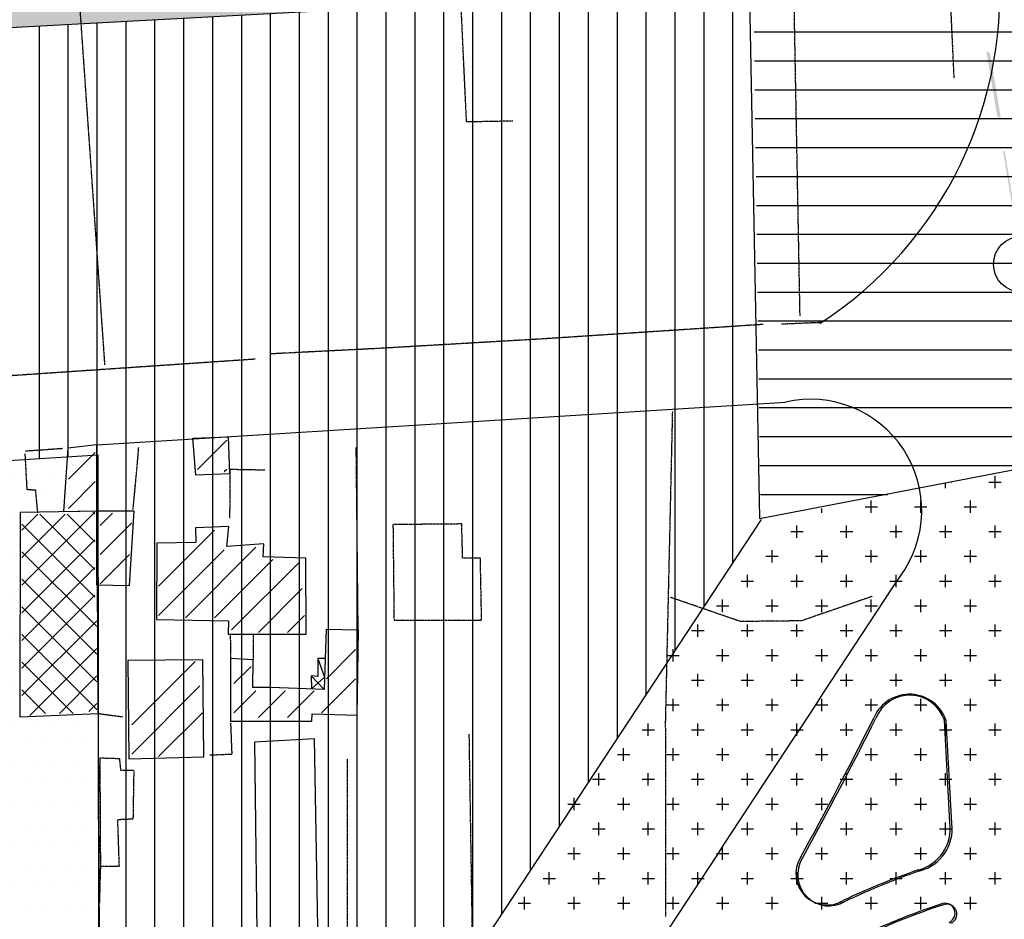
# Model space of a CAD drawing. Extents: x 4572 to 38710, y 4828 to 75013.
# Drawn here: x 10383 to 11873, y 15763 to 17125 of the extents above; entities that cross this region are included whole.
import ezdxf

# ---------------------------------------------------------------- set-up
doc = ezdxf.new("R2010")
doc.units = 0
doc.header["$MEASUREMENT"] = 0
doc.linetypes.add('P_5', pattern=[0.375002, 0.046875, -0.070313, 0.117188, -0.070313, 0.070313])
for name, color, linetype in [('3', 7, 'CONTINUOUS'), ('4', 7, 'CONTINUOUS'), ('8', 7, 'CONTINUOUS'), ('BASE', 7, 'CONTINUOUS'), ('CAMPITUR', 7, 'CONTINUOUS'), ('CONFINE', 7, 'CONTINUOUS'), ('EDIFICI', 7, 'CONTINUOUS'), ('ZONIZZ', 7, 'CONTINUOUS')]:
    doc.layers.add(name, color=color, linetype=linetype)

msp = doc.modelspace()

# ---------------------------------------------------------------- hatches: boundary and pattern name
at = {"layer": 'EDIFICI'}
h = msp.add_hatch(dxfattribs=at)
h.set_pattern_fill('ANSI31', color=256, scale=350, angle=315, style=0)
edge = h.paths.add_edge_path()
edge.add_line((11687.4, 24186.6), (11629.7, 23988.3))
edge.add_line((11629.7, 23988.3), (11537.1, 23228.3))
edge.add_line((11537.1, 23228.3), (11504, 22716.1))
edge.add_line((11504, 22716.1), (11537.1, 22207.2))
edge.add_line((11537.1, 22207.2), (11841.8, 20359.3))
edge.add_line((11841.8, 20359.3), (11868.3, 19609.3))
edge.add_line((11868.3, 19609.3), (12139.7, 18773.2))
edge.add_line((12139.7, 18773.2), (12272, 17907.5))
edge.add_line((12272, 17907.5), (12298.5, 16879.8))
edge.add_line((12298.5, 16879.8), (12291.9, 16536.2))
edge.add_line((12291.9, 16536.2), (11504.6, 16364.4))
edge.add_line((11504.6, 16364.4), (11484.5, 17828.3))
edge.add_line((11484.5, 17828.3), (11365.4, 18694))
edge.add_line((11365.4, 18694), (11138.4, 19481.2))
edge.add_line((11138.4, 19481.2), (11078, 20365.1))
edge.add_line((11078, 20365.1), (10835.6, 22199.1))
edge.add_line((10835.6, 22199.1), (10815.5, 22671.2))
edge.add_line((10815.5, 22671.2), (10915.5, 23789.6))
edge.add_line((10915.5, 23789.6), (11685.3, 24186.8))
at = {"layer": 'EDIFICI', "ltscale": 1000}
h = msp.add_hatch(dxfattribs=at)
h.set_pattern_fill('DOTS', color=256, scale=500, style=0)
edge = h.paths.add_edge_path()
edge.add_line((9230, 19038.1), (9850.2, 19078.3))
edge.add_line((9884.2, 18537.5), (9849.3, 19078.3))
edge.add_line((9230.8, 19039.7), (9269.4, 18501.2))
edge.add_line((8784.9, 18474.1), (8773.6, 18485.4))
edge.add_line((8773.6, 18473.5), (8773.6, 18613.6))
edge.add_line((9269.4, 18501.2), (8773.6, 18473.5))
edge.add_line((8773.6, 18613.6), (8052.7, 18574.5))
edge.add_line((11370.7, 18680.6), (9884.2, 18537.5))
edge.add_line((11366.1, 18679.3), (11484.6, 17839.6))
edge.add_line((11484.6, 17839.6), (11493.3, 17174))
edge.add_line((8052.7, 18574.5), (8215.8, 16995.7))
edge.add_line((8215.8, 16995.7), (11493.3, 17174))
h = msp.add_hatch(dxfattribs=at)
h.set_pattern_fill('DOTS', color=256, scale=500, style=0)
edge = h.paths.add_edge_path()
edge.add_line((10501.4, 16465.4), (8914.2, 16369.5))
edge.add_line((10505, 14295.6), (10501.4, 16465.4))
edge.add_line((8914.2, 16369.5), (8800.7, 14573.4))
edge.add_line((10433.5, 14227.7), (10505, 14295.6))
edge.add_line((10322.7, 14163.5), (10433.5, 14227.7))
edge.add_line((10183.3, 14120.6), (10322.7, 14163.5))
edge.add_line((10062.3, 14124.5), (10183.3, 14120.6))
edge.add_line((9955.7, 14145.9), (10039.9, 14130.1))
edge.add_line((9871.5, 14169.5), (9955.7, 14145.9))
edge.add_line((8800.7, 14573.4), (9871.5, 14169.5))

# ---------------------------------------------------------------- linework, layer by layer
at = {"layer": '3', "color": 1, "linetype": 'P_5'}
msp.add_line((10895.1, 16202), (10892.2, 16477.5), dxfattribs=at)
for points in [[(11508.6, 16663.5, 0), (11173.9, 16641.5, 0), (10925.8, 16627.1, 0), (10762.6, 16618.9, 0)], [(10739.4, 16610.9, 0), (10230.8, 16576.4, 0), (10072.4, 16570.9, 0)], [(10391.3, 16472.1, 0), (10448.1, 16476, 0)], [(10701, 16370.5, 0), (10701.5, 16444.3, 0)], [(10500.7, 16074.7, 0), (10539, 16069.6, 0)], [(10670.6, 16011.8, 0), (10704.3, 16013.3, 0), (10702.4, 16060.5, 0)], [(10504.9, 15843.5, 0), (10503.3, 15787.2, 0)]]:
    msp.add_polyline3d(points, dxfattribs=at)
at = {"layer": '3', "color": 1, "linetype": 'Continuous'}
for points in [[(10834.2, 16157.8, 0), (10844.1, 16129.8, 0), (10824.7, 16111.9, 0)], [(10843.4, 16110.9, 0), (10824.1, 16131.8, 0)]]:
    msp.add_polyline3d(points, dxfattribs=at)
at = {"layer": '4', "color": 1, "linetype": 'P_5'}
msp.add_polyline3d([(11535.6, 16664.3, 0), (11597.1, 16666.9, 0)], dxfattribs=at)
at = {"layer": '8', "color": 4, "linetype": 'Continuous'}
for points in [[(10645, 16491.3, 0), (10698.3, 16493.3, 0), (10700.3, 16437.4, 0), (10649.6, 16435.4, 0), (10645, 16491.3, 0)], [(10449.2, 16380.5, 0), (10499.5, 16381.5, 0), (10499.5, 16481.3, 0), (10455.6, 16476.3, 0), (10449.2, 16380.5, 0)], [(10499.5, 16268.6, 0), (10499.5, 16381.5, 0), (10555.5, 16381.5, 0), (10548.4, 16267.6, 0), (10499.5, 16268.6, 0)], [(10590, 16216.7, 0), (10698.9, 16214.7, 0), (10698.2, 16194.8, 0), (10816.3, 16194.8, 0), (10815.7, 16309.6, 0), (10751.1, 16311.6, 0), (10752.1, 16331.6, 0), (10696.2, 16327.6, 0), (10699.1, 16357.5, 0), (10648.8, 16355.5, 0), (10649.3, 16333.5, 0), (10590.1, 16332.6, 0), (10590, 16216.7, 0)], [(10846.5, 16201.7, 0), (10845.1, 16157.8, 0), (10843.4, 16110.9, 0), (10762.3, 16113.9, 0), (10735.7, 16113.9, 0), (10736.1, 16155.8, 0), (10701.8, 16157.8, 0), (10702, 16062.9, 0), (10761.2, 16062.9, 0), (10825, 16062.9, 0), (10825.3, 16073.9, 0), (10893.4, 16071.9, 0), (10895.8, 16200.7, 0), (10846.5, 16201.7, 0)], [(10547.7, 16006, 0), (10661.4, 16009, 0), (10660.1, 16155.8, 0), (10546.4, 16154.8, 0), (10547.7, 16006, 0)]]:
    msp.add_polyline3d(points, dxfattribs=at)
at = {"layer": 'BASE', "color": 1, "linetype": 'P_5'}
for p, q in [((10562.4, 16477.5), (10560.2, 16450.4)), ((10560.2, 16450.4), (10553.9, 16383.5)), ((10700.3, 16444.4), (10754.5, 16443.4)), ((11360.4, 16053), (11360.4, 15766.8))]:
    msp.add_line(p, q, dxfattribs=at)
for points in [[(11797.4, 17037, 0), (11754.8, 17956.6, 0)], [(11129.5, 16971.3, 0), (11059.2, 16970, 0), (11014.7, 17925, 0)], [(10511.8, 16601.7, 0), (10471.7, 17177.9, 0), (10450.4, 17737.2, 0), (10433.9, 17882.4, 0)], [(11564.1, 16676.3, 0), (11549.5, 17452.4, 0)], [(11360.4, 16053, 0), (11371.3, 16532, 0)], [(10410.2, 16378.5, 0), (10406.9, 16412.4, 0), (10394, 16413.4, 0), (10391.1, 16467.4, 0)], [(11673.9, 16252, 0), (11566.2, 16214.8, 0), (11473.8, 16213.8, 0), (11368.1, 16250.3, 0)], [(10702.4, 16158.8, 0), (10702, 16194.8, 0)], [(10735.9, 16194.8, 0), (10736.1, 16155.8, 0)], [(11072.8, 15447.8, 0), (11063.3, 16043.2, 0)], [(10504.9, 15843.3, 0), (10533.6, 15843.3, 0), (10531.2, 15914.2, 0), (10554.7, 15915.2, 0), (10555.9, 15988.1, 0), (10536.1, 15988.1, 0), (10534.1, 16006, 0), (10504, 16007, 0), (10504.9, 15843.3, 0)], [(10878.9, 15447.8, 0), (10879, 16005.9, 0)]]:
    msp.add_polyline3d(points, dxfattribs=at)
at = {"layer": 'BASE', "color": 3, "linetype": 'Continuous'}
msp.add_polyline3d([(10742.6, 15660.8, 0), (10835.7, 15664.8, 0), (10829.1, 16036.3, 0), (10738.1, 16031.1, 0), (10742.6, 15660.8, 0)], dxfattribs=at)
at = {"layer": 'CAMPITUR', "color": 3}
msp.add_line((10499.5, 16480.3), (10504.6, 15447.8), dxfattribs=at)
at = {"layer": 'CONFINE', "color": 1}
for p, q in [((10499.5, 16481.3), (11541.9, 16545.8)), ((11791, 15909.4), (11782.7, 16064.3)), ((11793.8, 15908.1), (11785.4, 16063.7))]:
    msp.add_line(p, q, dxfattribs=at)
for points in [[(11715.7, 16282.2, 0.696067), (11541.9, 16545.8, 0.696067)], [(10977.5, 15152.3, -0.001838), (11715.7, 16282.2, 0.03779)]]:
    msp.add_lwpolyline(points, format="xyb", dxfattribs=at)
for centre, radius, start, end in [((11729.8, 16045), 58.7, 18.583, 155.8347), ((11730.2, 16047.1), 55.2, 18.1837, 158.1608), ((5968.9, 18932.4), 6385.4, 331.20524, 333.35627), ((5971.7, 18931.1), 6385.4, 331.20524, 333.35627), ((11726.2, 15900.9), 65.4, 284.8226, 7.4702), ((11728.9, 15899.6), 65.4, 284.8226, 7.4702), ((11605.1, 15832), 47.3, 148.389, 300.9426), ((11607.8, 15830.6), 47.3, 148.389, 300.9426), ((12102.8, 14799.1), 1097.1, 108.999, 115.8626), ((12100, 14800.4), 1097.1, 108.999, 115.4055), ((12100, 14800.4), 1037.1, 107.9564, 124.4727), ((12102.8, 14799.1), 1037.1, 107.9564, 124.4727), ((11783.6, 15772.3), 15.1, 293.659, 102.5345), ((11786.4, 15770.9), 15.1, 293.659, 102.5345)]:
    msp.add_arc(centre, radius, start, end, dxfattribs=at)
at = {"layer": 'EDIFICI', "ltscale": 1000}
for p, q in [((8215.8, 16995.7), (11493.3, 17174)), ((11462.5, 16303.4), (11462.5, 17172.4)), ((11487.5, 17175), (11502.5, 16369.7)), ((11200, 15904.4), (11200, 17158.1)), ((11243.8, 15970.9), (11243.8, 17160.5)), ((11287.5, 16037.4), (11287.5, 17162.8)), ((11331.2, 16103.9), (11331.2, 17165.2)), ((11375, 16170.4), (11375, 17167.6)), ((11418.8, 16236.9), (11418.8, 17170)), ((10937.5, 15542.6), (10937.5, 17143.8)), ((10981.2, 15598.6), (10981.2, 17146.2)), ((11025, 15654.5), (11025, 17148.6)), ((11068.8, 15710.4), (11068.8, 17150.9)), ((11112.5, 15771.4), (11112.5, 17153.3)), ((11156.2, 15837.9), (11156.2, 17155.7)), ((10631.2, 15198.4), (10631.2, 17127.1)), ((10675, 15245.9), (10675, 17129.5)), ((10718.8, 15293), (10718.8, 17131.9)), ((10762.5, 15340.1), (10762.5, 17134.3)), ((10806.2, 15387.1), (10806.2, 17136.7)), ((10850, 15434.2), (10850, 17139)), ((10893.8, 15486.7), (10893.8, 17141.4)), ((10412.5, 16460), (10412.5, 17115.2)), ((10456.2, 16462.6), (10456.2, 17117.6)), ((10500, 16465.3), (10500, 17120)), ((10543.8, 15087.2), (10543.8, 17122.4)), ((10587.5, 15142.8), (10587.5, 17124.8)), ((11502.5, 16369.7), (12295.5, 16522.1))]:
    msp.add_line(p, q, dxfattribs=at)
at = {"layer": 'EDIFICI', "color": 1, "linetype": 'Continuous'}
for p, q in [((10696.1, 16488.3), (10651.9, 16444.1)), ((10497.2, 16469.9), (10456.7, 16429.3)), ((10696.1, 16444.1), (10692.4, 16440.4)), ((10456.7, 16385.1), (10497.2, 16425.7)), ((10386.2, 16268.8), (10496.6, 16379.2)), ((10451.8, 16376.2), (10386.2, 16310.5)), ((10386.2, 16352.3), (10410, 16376.2)), ((10496.6, 16292.6), (10413, 16376.2)), ((10454.8, 16376.2), (10496.6, 16334.4)), ((10496.6, 16376.2), (10493.6, 16379.2)), ((10504.6, 16359.4), (10523, 16377.8)), ((10386.2, 16361.3), (10496.6, 16250.8)), ((10552.5, 16363.1), (10504.6, 16315.2)), ((10677.7, 16352), (10593, 16267.3)), ((10496.6, 16337.4), (10386.2, 16227)), ((10692.4, 16322.5), (10593, 16223.1)), ((10633.5, 16219.4), (10740.3, 16326.2)), ((10499.6, 16206.1), (10386.2, 16319.5)), ((10548.8, 16315.2), (10504.6, 16271)), ((10766.1, 16307.8), (10677.7, 16219.4)), ((10496.6, 16295.6), (10386.2, 16185.2)), ((10703.5, 16201), (10806.6, 16304.1)), ((10386.2, 16277.7), (10499.6, 16164.3)), ((10810.3, 16263.6), (10744, 16197.3)), ((10386.2, 16143.4), (10496.6, 16253.8)), ((10386.2, 16235.9), (10499.6, 16122.5)), ((10788.2, 16197.3), (10814, 16223.1)), ((10499.6, 16215), (10386.2, 16101.6)), ((10499.6, 16080.7), (10386.2, 16194.1)), ((10398.1, 16071.8), (10499.6, 16173.2)), ((10891.3, 16171.5), (10847.1, 16127.3)), ((10386.2, 16152.4), (10463.8, 16074.8)), ((10552.5, 16057.4), (10648.2, 16153.1)), ((10707.1, 16120), (10732.9, 16145.8)), ((10499.6, 16131.5), (10442.9, 16074.8)), ((10655.6, 16116.3), (10552.5, 16013.2)), ((10891.3, 16127.3), (10839.7, 16075.8)), ((10422, 16074.8), (10386.2, 16110.6)), ((10740.3, 16108.9), (10707.1, 16075.8)), ((10784.5, 16108.9), (10744, 16068.4)), ((10788.2, 16068.4), (10828.7, 16108.9)), ((10487.6, 16077.7), (10499.6, 16089.7)), ((10659.3, 16075.8), (10593, 16009.5))]:
    msp.add_line(p, q, dxfattribs=at)
at = {"layer": 'EDIFICI'}
for p, q in [((10501.4, 16465.4), (8914.2, 16369.5)), ((10505, 14295.6), (10501.4, 16465.4)), ((11859.4, 16415.6), (11859.4, 16434.4)), ((11784.4, 16415.6), (11784.4, 16423.2)), ((11793.3, 16425), (11793.8, 16425)), ((11850, 16425), (11868.8, 16425)), ((11671.9, 16378.1), (11671.9, 16396.9)), ((11746.9, 16378.1), (11746.9, 16396.9)), ((11821.9, 16378.1), (11821.9, 16396.9)), ((11596.9, 16378.1), (11596.9, 16384.9)), ((11662.5, 16387.5), (11681.2, 16387.5)), ((11737.5, 16387.5), (11756.2, 16387.5)), ((11812.5, 16387.5), (11831.2, 16387.5)), ((11559.4, 16340.6), (11559.4, 16359.4)), ((11634.4, 16340.6), (11634.4, 16359.4)), ((11709.4, 16340.6), (11709.4, 16359.4)), ((11784.4, 16340.6), (11784.4, 16359.4)), ((11859.4, 16340.6), (11859.4, 16359.4)), ((11550, 16350), (11568.8, 16350)), ((11625, 16350), (11643.8, 16350)), ((11700, 16350), (11718.8, 16350)), ((11775, 16350), (11793.8, 16350)), ((11850, 16350), (11868.8, 16350)), ((11512.5, 16312.5), (11531.2, 16312.5)), ((11521.9, 16303.1), (11521.9, 16321.9)), ((11587.5, 16312.5), (11606.2, 16312.5)), ((11596.9, 16303.1), (11596.9, 16321.9)), ((11662.5, 16312.5), (11681.2, 16312.5)), ((11671.9, 16303.1), (11671.9, 16321.9)), ((11737.5, 16312.5), (11756.2, 16312.5)), ((11746.9, 16303.1), (11746.9, 16321.9)), ((11812.5, 16312.5), (11831.2, 16312.5)), ((11821.9, 16303.1), (11821.9, 16321.9)), ((11484.4, 16265.6), (11484.4, 16284.4)), ((11559.4, 16265.6), (11559.4, 16284.4)), ((11634.4, 16265.6), (11634.4, 16284.4)), ((11709.4, 16265.6), (11709.4, 16284.4)), ((11784.4, 16265.6), (11784.4, 16284.4)), ((11859.4, 16265.6), (11859.4, 16284.4)), ((11475, 16275), (11493.8, 16275)), ((11550, 16275), (11568.8, 16275)), ((11625, 16275), (11643.8, 16275)), ((11700, 16275), (11718.8, 16275)), ((11775, 16275), (11793.8, 16275)), ((11850, 16275), (11868.8, 16275)), ((11437.5, 16237.5), (11456.2, 16237.5)), ((11446.9, 16228.1), (11446.9, 16246.9)), ((11512.5, 16237.5), (11531.2, 16237.5)), ((11521.9, 16228.1), (11521.9, 16246.9)), ((11587.5, 16237.5), (11606.2, 16237.5)), ((11596.9, 16228.1), (11596.9, 16246.9)), ((11662.5, 16237.5), (11681.2, 16237.5)), ((11671.9, 16228.1), (11671.9, 16246.9)), ((11737.5, 16237.5), (11756.2, 16237.5)), ((11746.9, 16228.1), (11746.9, 16246.9)), ((11812.5, 16237.5), (11831.2, 16237.5)), ((11821.9, 16228.1), (11821.9, 16246.9)), ((11409.4, 16190.6), (11409.4, 16209.4)), ((11484.4, 16190.6), (11484.4, 16209.4)), ((11559.4, 16190.6), (11559.4, 16209.4)), ((11634.4, 16190.6), (11634.4, 16209.4)), ((11709.4, 16190.6), (11709.4, 16209.4)), ((11784.4, 16190.6), (11784.4, 16209.4)), ((11859.4, 16190.6), (11859.4, 16209.4)), ((11400, 16200), (11418.8, 16200)), ((11475, 16200), (11493.8, 16200)), ((11550, 16200), (11568.8, 16200)), ((11625, 16200), (11643.8, 16200)), ((11700, 16200), (11718.8, 16200)), ((11775, 16200), (11793.8, 16200)), ((11850, 16200), (11868.8, 16200)), ((11362.5, 16162.5), (11381.2, 16162.5)), ((11371.9, 16153.1), (11371.9, 16171.9)), ((11437.5, 16162.5), (11456.2, 16162.5)), ((11446.9, 16153.1), (11446.9, 16171.9)), ((11512.5, 16162.5), (11531.2, 16162.5)), ((11521.9, 16153.1), (11521.9, 16171.9)), ((11587.5, 16162.5), (11606.2, 16162.5)), ((11596.9, 16153.1), (11596.9, 16171.9)), ((11662.5, 16162.5), (11681.2, 16162.5)), ((11671.9, 16153.1), (11671.9, 16171.9)), ((11737.5, 16162.5), (11756.2, 16162.5)), ((11746.9, 16153.1), (11746.9, 16171.9)), ((11812.5, 16162.5), (11831.2, 16162.5)), ((11821.9, 16153.1), (11821.9, 16171.9)), ((11409.4, 16115.6), (11409.4, 16134.4)), ((11484.4, 16115.6), (11484.4, 16134.4)), ((11559.4, 16115.6), (11559.4, 16134.4)), ((11634.4, 16115.6), (11634.4, 16134.4)), ((11709.4, 16115.6), (11709.4, 16134.4)), ((11784.4, 16115.6), (11784.4, 16134.4)), ((11859.4, 16115.6), (11859.4, 16134.4)), ((11400, 16125), (11418.8, 16125)), ((11475, 16125), (11493.8, 16125)), ((11550, 16125), (11568.8, 16125)), ((11625, 16125), (11643.8, 16125)), ((11700, 16125), (11718.8, 16125)), ((11775, 16125), (11793.8, 16125)), ((11850, 16125), (11868.8, 16125)), ((11362.5, 16087.5), (11381.2, 16087.5)), ((11371.9, 16078.1), (11371.9, 16096.9)), ((11437.5, 16087.5), (11456.2, 16087.5)), ((11446.9, 16078.1), (11446.9, 16096.9)), ((11512.5, 16087.5), (11531.2, 16087.5)), ((11521.9, 16078.1), (11521.9, 16096.9)), ((11587.5, 16087.5), (11606.2, 16087.5)), ((11596.9, 16078.1), (11596.9, 16096.9)), ((11662.5, 16087.5), (11681.2, 16087.5)), ((11671.9, 16078.1), (11671.9, 16096.9)), ((11737.5, 16087.5), (11756.2, 16087.5)), ((11746.9, 16078.1), (11746.9, 16096.9)), ((11812.5, 16087.5), (11831.2, 16087.5)), ((11821.9, 16078.1), (11821.9, 16096.9)), ((11334.4, 16040.6), (11334.4, 16059.4)), ((11409.4, 16040.6), (11409.4, 16059.4)), ((11484.4, 16040.6), (11484.4, 16059.4)), ((11559.4, 16040.6), (11559.4, 16059.4)), ((11634.4, 16040.6), (11634.4, 16059.4)), ((11709.4, 16040.6), (11709.4, 16059.4)), ((11784.4, 16040.6), (11784.4, 16059.4)), ((11859.4, 16040.6), (11859.4, 16059.4)), ((11325, 16050), (11343.8, 16050)), ((11400, 16050), (11418.8, 16050)), ((11475, 16050), (11493.8, 16050)), ((11550, 16050), (11568.8, 16050)), ((11625, 16050), (11643.8, 16050)), ((11700, 16050), (11718.8, 16050)), ((11775, 16050), (11793.8, 16050)), ((11850, 16050), (11868.8, 16050)), ((11287.5, 16012.5), (11306.2, 16012.5)), ((11296.9, 16003.1), (11296.9, 16021.9)), ((11362.5, 16012.5), (11381.2, 16012.5)), ((11371.9, 16003.1), (11371.9, 16021.9)), ((11437.5, 16012.5), (11456.2, 16012.5)), ((11446.9, 16003.1), (11446.9, 16021.9)), ((11512.5, 16012.5), (11531.2, 16012.5)), ((11521.9, 16003.1), (11521.9, 16021.9)), ((11587.5, 16012.5), (11606.2, 16012.5)), ((11596.9, 16003.1), (11596.9, 16021.9)), ((11662.5, 16012.5), (11681.2, 16012.5)), ((11671.9, 16003.1), (11671.9, 16021.9)), ((11737.5, 16012.5), (11756.2, 16012.5)), ((11746.9, 16003.1), (11746.9, 16021.9)), ((11812.5, 16012.5), (11831.2, 16012.5)), ((11821.9, 16003.1), (11821.9, 16021.9)), ((11259.4, 15965.6), (11259.4, 15984.4)), ((11334.4, 15965.6), (11334.4, 15984.4)), ((11409.4, 15965.6), (11409.4, 15984.4)), ((11484.4, 15965.6), (11484.4, 15984.4)), ((11559.4, 15965.6), (11559.4, 15984.4)), ((11634.4, 15965.6), (11634.4, 15984.4)), ((11709.4, 15965.6), (11709.4, 15984.4)), ((11784.4, 15965.6), (11784.4, 15984.4)), ((11859.4, 15965.6), (11859.4, 15984.4)), ((11250, 15975), (11268.8, 15975)), ((11325, 15975), (11343.8, 15975)), ((11400, 15975), (11418.8, 15975)), ((11475, 15975), (11493.8, 15975)), ((11550, 15975), (11568.8, 15975)), ((11625, 15975), (11643.8, 15975)), ((11700, 15975), (11718.8, 15975)), ((11775, 15975), (11793.8, 15975)), ((11850, 15975), (11868.8, 15975)), ((11212.5, 15937.5), (11231.2, 15937.5)), ((11221.9, 15928.1), (11221.9, 15946.9)), ((11287.5, 15937.5), (11306.2, 15937.5)), ((11296.9, 15928.1), (11296.9, 15946.9)), ((11362.5, 15937.5), (11381.2, 15937.5)), ((11371.9, 15928.1), (11371.9, 15946.9)), ((11437.5, 15937.5), (11456.2, 15937.5)), ((11446.9, 15928.1), (11446.9, 15946.9)), ((11512.5, 15937.5), (11531.2, 15937.5)), ((11521.9, 15928.1), (11521.9, 15946.9)), ((11587.5, 15937.5), (11606.2, 15937.5)), ((11596.9, 15928.1), (11596.9, 15946.9)), ((11662.5, 15937.5), (11681.2, 15937.5)), ((11671.9, 15928.1), (11671.9, 15946.9)), ((11737.5, 15937.5), (11756.2, 15937.5)), ((11746.9, 15928.1), (11746.9, 15946.9)), ((11812.5, 15937.5), (11831.2, 15937.5)), ((11821.9, 15928.1), (11821.9, 15946.9)), ((11259.4, 15890.6), (11259.4, 15909.4)), ((11334.4, 15890.6), (11334.4, 15909.4)), ((11409.4, 15890.6), (11409.4, 15909.4)), ((11484.4, 15890.6), (11484.4, 15909.4)), ((11559.4, 15890.6), (11559.4, 15909.4)), ((11634.4, 15890.6), (11634.4, 15909.4)), ((11709.4, 15890.6), (11709.4, 15909.4)), ((11784.4, 15890.6), (11784.4, 15909.4)), ((11859.4, 15890.6), (11859.4, 15909.4)), ((11250, 15900), (11268.8, 15900)), ((11325, 15900), (11343.8, 15900)), ((11400, 15900), (11418.8, 15900)), ((11475, 15900), (11493.8, 15900)), ((11550, 15900), (11568.8, 15900)), ((11625, 15900), (11643.8, 15900)), ((11700, 15900), (11718.8, 15900)), ((11775, 15900), (11793.8, 15900)), ((11850, 15900), (11868.8, 15900)), ((11212.5, 15862.5), (11231.2, 15862.5)), ((11221.9, 15853.1), (11221.9, 15871.9)), ((11287.5, 15862.5), (11306.2, 15862.5)), ((11296.9, 15853.1), (11296.9, 15871.9)), ((11362.5, 15862.5), (11381.2, 15862.5)), ((11371.9, 15853.1), (11371.9, 15871.9)), ((11437.5, 15862.5), (11456.2, 15862.5)), ((11446.9, 15853.1), (11446.9, 15871.9)), ((11512.5, 15862.5), (11531.2, 15862.5)), ((11521.9, 15853.1), (11521.9, 15871.9)), ((11587.5, 15862.5), (11606.2, 15862.5)), ((11596.9, 15853.1), (11596.9, 15871.9)), ((11662.5, 15862.5), (11681.2, 15862.5)), ((11671.9, 15853.1), (11671.9, 15871.9)), ((11737.5, 15862.5), (11756.2, 15862.5)), ((11746.9, 15853.1), (11746.9, 15871.9)), ((11812.5, 15862.5), (11831.2, 15862.5)), ((11821.9, 15853.1), (11821.9, 15871.9)), ((11184.4, 15815.6), (11184.4, 15834.4)), ((11259.4, 15815.6), (11259.4, 15834.4)), ((11334.4, 15815.6), (11334.4, 15834.4)), ((11409.4, 15815.6), (11409.4, 15834.4)), ((11484.4, 15815.6), (11484.4, 15834.4)), ((11559.4, 15815.6), (11559.4, 15834.4)), ((11634.4, 15815.6), (11634.4, 15834.4)), ((11709.4, 15815.6), (11709.4, 15834.4)), ((11784.4, 15815.6), (11784.4, 15834.4)), ((11859.4, 15815.6), (11859.4, 15834.4)), ((11175, 15825), (11193.8, 15825)), ((11250, 15825), (11268.8, 15825)), ((11325, 15825), (11343.8, 15825)), ((11400, 15825), (11418.8, 15825)), ((11475, 15825), (11493.8, 15825)), ((11550, 15825), (11568.8, 15825)), ((11625, 15825), (11643.8, 15825)), ((11700, 15825), (11718.8, 15825)), ((11775, 15825), (11793.8, 15825)), ((11850, 15825), (11868.8, 15825)), ((11137.5, 15787.5), (11156.2, 15787.5)), ((11146.9, 15778.1), (11146.9, 15796.9)), ((11212.5, 15787.5), (11231.2, 15787.5)), ((11221.9, 15778.1), (11221.9, 15796.9)), ((11287.5, 15787.5), (11306.2, 15787.5)), ((11296.9, 15778.1), (11296.9, 15796.9)), ((11362.5, 15787.5), (11381.2, 15787.5)), ((11371.9, 15778.1), (11371.9, 15796.9)), ((11437.5, 15787.5), (11456.2, 15787.5)), ((11446.9, 15778.1), (11446.9, 15796.9)), ((11512.5, 15787.5), (11531.2, 15787.5)), ((11521.9, 15778.1), (11521.9, 15796.9)), ((11587.5, 15787.5), (11606.2, 15787.5)), ((11596.9, 15778.1), (11596.9, 15796.9)), ((11662.5, 15787.5), (11681.2, 15787.5)), ((11671.9, 15778.1), (11671.9, 15796.9)), ((11737.5, 15787.5), (11756.2, 15787.5)), ((11746.9, 15778.1), (11746.9, 15796.9)), ((11812.5, 15787.5), (11831.2, 15787.5)), ((11821.9, 15778.1), (11821.9, 15796.9))]:
    msp.add_line(p, q, dxfattribs=at)
at = {"layer": 'EDIFICI', "ltscale": 1000}
msp.add_lwpolyline([(11505.1, 16368.2), (11091.8, 15739.9), (10867.1, 15452.6), (10633.5, 15201.3), (10534.6, 15075.6)], dxfattribs=at)
at = {"layer": 'EDIFICI', "color": 4, "linetype": 'Continuous'}
for points in [[(10383.2, 16068.9, 0), (10383.9, 16379.5, 0), (10499.5, 16381.5, 0), (10501.2, 16073.9, 0), (10383.2, 16068.9, 0)], [(10845.1, 16157.8, 0), (10834.2, 16157.8, 0), (10834.3, 16130.8, 0), (10824.1, 16131.8, 0), (10824.7, 16111.9, 0)]]:
    msp.add_polyline3d(points, dxfattribs=at)
at = {"layer": 'EDIFICI', "color": 4, "linetype": 'P_5'}
msp.add_polyline3d([(10949.4, 16215.7, 0), (11082, 16215.7, 0), (11080.1, 16309.6, 0), (11053.3, 16309.6, 0), (11051.9, 16361.5, 0), (10947.8, 16360.5, 0), (10949.4, 16215.7, 0)], dxfattribs=at)
at = {"layer": 'EDIFICI', "color": 1}
msp.add_circle((11898.9, 16754.7), 42, dxfattribs=at)
msp.add_arc((11270.7, 17165.4), 595.8, 302.845, 5.6526, dxfattribs=at)
at = {"layer": 'ZONIZZ', "color": 7}
for points in [[(11848.7, 17076.6), (11846.2, 17076.2), (11865.2, 16978.3), (11862.7, 16977.8)], [(11851.5, 17075.3), (11849, 17074.9), (11867.9, 16976.9), (11865.4, 16976.5)], [(11873.9, 16926), (11871.4, 16925.6), (11890.4, 16827.6), (11887.9, 16827.2)]]:
    msp.add_trace(points, dxfattribs=at)

doc.saveas('drawing.dxf')
